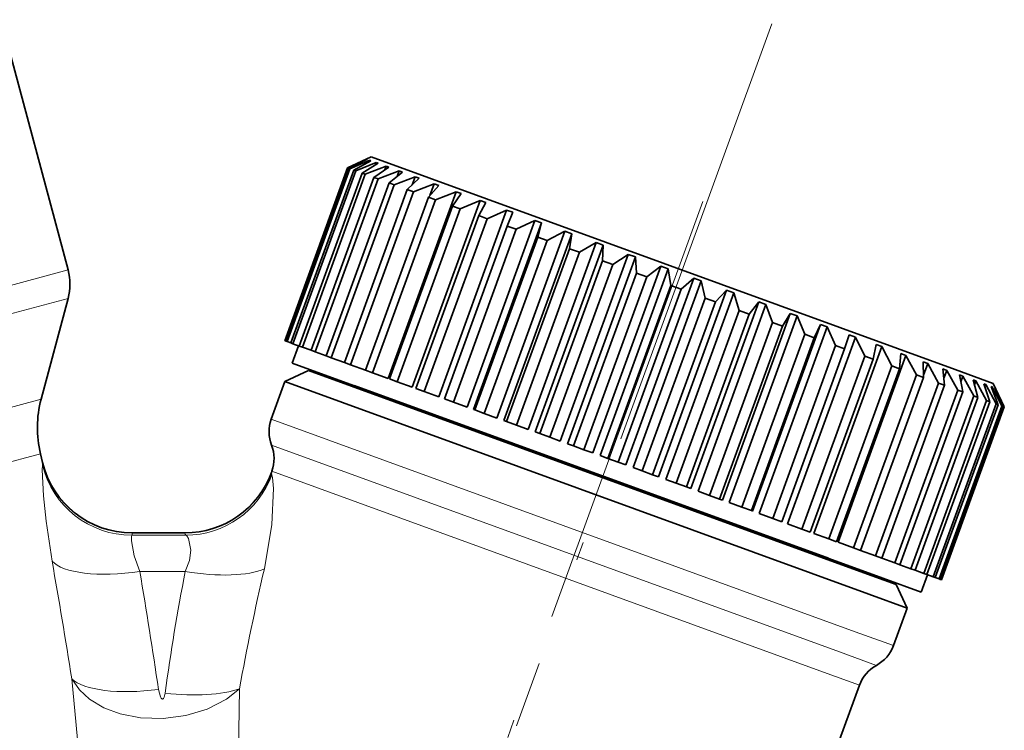
# Model space of a CAD drawing. Extents: x 0 to 210, y 0 to 297.
# Drawn here: x 122 to 149, y 204 to 224 of the extents above; entities that cross this region are included whole.
import ezdxf

# ---------------------------------------------------------------- set-up
doc = ezdxf.new("R2010")
doc.units = 0
doc.linetypes.add('DASHDOT', pattern=[18.5, 12, -3, 0.5, -3])

msp = doc.modelspace()

# ---------------------------------------------------------------- linework, layer by layer
at = {"color": 7, "lineweight": 35}
for p, q in [((121.938, 223.763), (123.76, 216.962)), ((131.999, 220.035), (131.359, 219.736)), ((131.878, 219.973), (131.36, 219.736)), ((131.889, 219.969), (131.394, 219.724)), ((131.962, 219.943), (131.423, 219.713)), ((131.993, 219.931), (131.525, 219.676)), ((132.137, 219.879), (131.584, 219.654)), ((132.189, 219.86), (131.753, 219.593)), ((132.404, 219.782), (131.84, 219.561)), ((131.878, 219.973), (131.874, 219.962)), ((131.889, 219.969), (131.878, 219.973)), ((131.962, 219.943), (131.949, 219.908)), ((131.993, 219.931), (131.962, 219.943)), ((131.999, 220.035), (147.879, 214.256)), ((132.137, 219.879), (132.114, 219.814)), ((132.189, 219.86), (132.137, 219.879)), ((132.404, 219.782), (132.368, 219.681)), ((132.475, 219.756), (132.404, 219.782)), ((131.359, 219.736), (129.648, 215.038)), ((131.36, 219.736), (129.65, 215.038)), ((131.394, 219.724), (129.684, 215.025)), ((131.423, 219.713), (129.713, 215.014)), ((131.525, 219.676), (129.815, 214.977)), ((131.584, 219.654), (129.874, 214.956)), ((131.753, 219.593), (130.043, 214.894)), ((131.84, 219.561), (130.13, 214.863)), ((131.359, 219.736), (131.36, 219.736)), ((131.394, 219.724), (131.423, 219.713)), ((131.525, 219.676), (131.584, 219.654)), ((131.753, 219.593), (131.84, 219.561)), ((132.475, 219.756), (132.074, 219.476)), ((132.759, 219.653), (132.189, 219.434)), ((132.849, 219.62), (132.485, 219.326)), ((132.759, 219.653), (132.705, 219.504)), ((132.849, 219.62), (132.759, 219.653)), ((132.074, 219.476), (130.364, 214.778)), ((132.189, 219.434), (130.479, 214.736)), ((132.485, 219.326), (130.775, 214.628)), ((132.626, 219.275), (130.916, 214.577)), ((132.074, 219.476), (132.189, 219.434)), ((132.485, 219.326), (132.626, 219.275)), ((133.197, 219.493), (132.626, 219.275)), ((133.305, 219.454), (132.982, 219.146)), ((133.197, 219.493), (133.118, 219.276)), ((133.715, 219.305), (133.147, 219.085)), ((133.305, 219.454), (133.197, 219.493)), ((133.84, 219.259), (133.558, 218.936)), ((133.715, 219.305), (133.597, 218.981)), ((133.84, 219.259), (133.715, 219.305)), ((132.982, 219.146), (131.271, 214.447)), ((133.147, 219.085), (131.437, 214.387)), ((134.306, 219.089), (132.459, 214.015)), ((132.982, 219.146), (133.147, 219.085)), ((134.306, 219.089), (133.747, 218.867)), ((134.447, 219.038), (134.208, 218.699)), ((134.447, 219.038), (134.306, 219.089)), ((133.558, 218.936), (131.848, 214.237)), ((133.747, 218.867), (132.037, 214.169)), ((134.964, 218.85), (133.117, 213.775)), ((133.558, 218.936), (133.747, 218.867)), ((134.964, 218.85), (134.418, 218.623)), ((135.119, 218.794), (134.925, 218.438)), ((135.119, 218.794), (134.964, 218.85)), ((134.208, 218.699), (132.498, 214.001)), ((134.418, 218.623), (132.708, 213.925)), ((134.925, 218.438), (133.215, 213.74)), ((135.682, 218.589), (133.835, 213.514)), ((134.208, 218.699), (134.418, 218.623)), ((134.925, 218.438), (135.153, 218.355)), ((135.682, 218.589), (135.153, 218.355)), ((135.849, 218.528), (135.682, 218.589)), ((135.849, 218.528), (135.701, 218.156)), ((135.153, 218.355), (133.443, 213.657)), ((136.452, 218.308), (134.605, 213.234)), ((136.629, 218.244), (134.782, 213.17)), ((136.452, 218.308), (135.945, 218.067)), ((136.629, 218.244), (136.452, 218.308)), ((136.629, 218.244), (136.526, 217.856)), ((135.701, 218.156), (133.99, 213.458)), ((135.945, 218.067), (134.235, 213.369)), ((137.265, 218.012), (135.419, 212.938)), ((137.451, 217.945), (135.604, 212.87)), ((135.701, 218.156), (135.945, 218.067)), ((137.265, 218.012), (136.784, 217.762)), ((137.451, 217.945), (137.265, 218.012)), ((137.451, 217.945), (137.393, 217.54)), ((136.526, 217.856), (134.816, 213.157)), ((136.784, 217.762), (135.074, 213.063)), ((138.113, 217.704), (136.267, 212.629)), ((136.526, 217.856), (136.784, 217.762)), ((138.113, 217.704), (137.661, 217.442)), ((138.305, 217.634), (138.113, 217.704)), ((137.393, 217.54), (135.683, 212.842)), ((137.661, 217.442), (135.951, 212.744)), ((138.305, 217.634), (136.458, 212.559)), ((138.987, 217.386), (137.14, 212.311)), ((137.393, 217.54), (137.661, 217.442)), ((138.305, 217.634), (138.292, 217.213)), ((138.987, 217.386), (138.568, 217.113)), ((139.183, 217.314), (138.987, 217.386)), ((138.292, 217.213), (136.582, 212.514)), ((138.568, 217.113), (136.858, 212.414)), ((139.183, 217.314), (137.336, 212.24)), ((138.292, 217.213), (138.568, 217.113)), ((139.183, 217.314), (139.212, 216.878)), ((139.212, 216.878), (137.502, 212.179)), ((139.876, 217.062), (138.029, 211.988)), ((140.074, 216.99), (138.227, 211.916)), ((139.212, 216.878), (139.493, 216.776)), ((139.876, 217.062), (139.493, 216.776)), ((140.074, 216.99), (139.876, 217.062)), ((140.074, 216.99), (140.145, 216.539)), ((139.493, 216.776), (137.783, 212.077)), ((140.771, 216.736), (138.924, 211.662)), ((140.969, 216.664), (139.122, 211.59)), ((140.771, 216.736), (140.427, 216.436)), ((140.969, 216.664), (140.771, 216.736)), ((140.969, 216.664), (141.078, 216.199)), ((140.145, 216.539), (138.435, 211.84)), ((140.427, 216.436), (138.717, 211.738)), ((141.662, 216.412), (139.815, 211.338)), ((141.858, 216.341), (140.011, 211.266)), ((140.145, 216.539), (140.427, 216.436)), ((141.662, 216.412), (141.359, 216.097)), ((141.858, 216.341), (141.662, 216.412)), ((141.858, 216.341), (142.004, 215.862)), ((123.027, 213.448), (123.76, 216.186)), ((141.078, 216.199), (139.368, 211.5)), ((141.359, 216.097), (139.649, 211.398)), ((142.54, 216.093), (140.693, 211.018)), ((141.078, 216.199), (141.359, 216.097)), ((142.54, 216.093), (142.279, 215.762)), ((142.731, 216.023), (142.54, 216.093)), ((142.004, 215.862), (140.293, 211.164)), ((142.279, 215.762), (140.569, 211.063)), ((142.731, 216.023), (140.885, 210.948)), ((143.394, 215.782), (141.547, 210.707)), ((142.004, 215.862), (142.279, 215.762)), ((142.731, 216.023), (142.91, 215.532)), ((143.394, 215.782), (143.178, 215.435)), ((143.579, 215.714), (143.394, 215.782)), ((142.91, 215.532), (141.2, 210.834)), ((143.579, 215.714), (141.733, 210.64)), ((142.91, 215.532), (143.178, 215.435)), ((143.579, 215.714), (143.787, 215.213)), ((143.178, 215.435), (141.468, 210.736)), ((144.216, 215.483), (142.369, 210.408)), ((144.393, 215.418), (142.546, 210.344)), ((144.216, 215.483), (144.045, 215.119)), ((144.393, 215.418), (144.216, 215.483)), ((144.393, 215.418), (144.627, 214.907)), ((129.648, 215.038), (129.65, 215.038)), ((129.684, 215.025), (129.65, 215.038)), ((129.684, 215.025), (129.713, 215.014)), ((129.815, 214.977), (129.713, 215.014)), ((129.815, 214.977), (129.874, 214.956)), ((143.787, 215.213), (142.077, 210.514)), ((144.045, 215.119), (142.335, 210.421)), ((145.163, 215.138), (143.316, 210.064)), ((143.787, 215.213), (144.045, 215.119)), ((144.996, 215.199), (144.871, 214.818)), ((145.163, 215.138), (144.996, 215.199)), ((145.163, 215.138), (145.418, 214.619)), ((130.024, 214.901), (129.853, 214.431)), ((130.043, 214.894), (129.874, 214.956)), ((130.043, 214.894), (130.13, 214.863)), ((130.364, 214.778), (130.13, 214.863)), ((130.364, 214.778), (130.479, 214.736)), ((130.775, 214.628), (130.479, 214.736)), ((144.627, 214.907), (142.916, 210.209)), ((144.871, 214.818), (143.161, 210.12)), ((145.881, 214.877), (144.034, 209.802)), ((144.627, 214.907), (144.871, 214.818)), ((145.726, 214.933), (145.646, 214.536)), ((145.881, 214.877), (145.726, 214.933)), ((145.881, 214.877), (146.154, 214.352)), ((129.853, 214.431), (145.909, 208.588)), ((130.775, 214.628), (130.916, 214.577)), ((131.271, 214.447), (130.916, 214.577)), ((131.271, 214.447), (131.437, 214.387)), ((145.418, 214.619), (143.708, 209.921)), ((145.646, 214.536), (143.936, 209.838)), ((146.539, 214.637), (144.692, 209.563)), ((145.418, 214.619), (145.646, 214.536)), ((146.398, 214.688), (146.363, 214.275)), ((146.539, 214.637), (146.398, 214.688)), ((146.539, 214.637), (146.825, 214.107)), ((147.005, 214.467), (147.013, 214.039)), ((147.13, 214.422), (147.005, 214.467)), ((147.13, 214.422), (147.012, 214.098)), ((147.13, 214.422), (147.424, 213.889)), ((130.294, 214.226), (129.654, 213.927)), ((130.294, 214.226), (145.291, 208.768)), ((131.848, 214.237), (131.437, 214.387)), ((131.848, 214.237), (132.037, 214.169)), ((132.459, 214.015), (132.037, 214.169)), ((146.154, 214.352), (144.443, 209.653)), ((146.363, 214.275), (144.653, 209.577)), ((146.154, 214.352), (146.363, 214.275)), ((147.54, 214.273), (147.59, 213.829)), ((147.648, 214.233), (147.54, 214.273)), ((147.648, 214.233), (147.569, 214.017)), ((147.648, 214.233), (147.945, 213.699)), ((147.879, 214.256), (148.914, 213.879)), ((129.654, 213.927), (129.282, 212.907)), ((129.654, 213.927), (145.533, 208.148)), ((132.498, 214.001), (132.708, 213.925)), ((133.117, 213.775), (132.708, 213.925)), ((146.825, 214.107), (145.115, 209.409)), ((147.013, 214.039), (145.303, 209.34)), ((147.424, 213.889), (145.714, 209.191)), ((146.825, 214.107), (147.013, 214.039)), ((147.424, 213.889), (147.59, 213.829)), ((147.996, 214.107), (148.057, 213.796)), ((148.086, 214.074), (147.996, 214.107)), ((148.086, 214.074), (148.032, 213.925)), ((148.086, 214.074), (148.383, 213.54)), ((148.37, 213.971), (148.497, 213.499)), ((148.441, 213.945), (148.37, 213.971)), ((148.441, 213.945), (148.404, 213.844)), ((148.441, 213.945), (148.731, 213.413)), ((132.297, 213.542), (131.539, 213.818)), ((144.43, 209.126), (131.539, 213.818)), ((133.215, 213.74), (133.443, 213.657)), ((133.835, 213.514), (133.443, 213.657)), ((147.59, 213.829), (145.88, 209.13)), ((147.945, 213.699), (146.235, 209.001)), ((148.086, 213.648), (146.376, 208.95)), ((147.945, 213.699), (148.086, 213.648)), ((148.057, 213.796), (148.086, 213.648)), ((148.656, 213.866), (148.818, 213.382)), ((148.707, 213.848), (148.656, 213.866)), ((148.707, 213.848), (148.684, 213.783)), ((148.707, 213.848), (148.987, 213.32)), ((148.852, 213.795), (149.046, 213.299)), ((148.883, 213.784), (148.852, 213.795)), ((148.883, 213.784), (148.871, 213.749)), ((148.883, 213.784), (149.148, 213.262)), ((148.914, 213.879), (149.213, 213.238)), ((148.956, 213.757), (149.177, 213.251)), ((148.967, 213.753), (148.956, 213.757)), ((148.967, 213.753), (148.963, 213.743)), ((148.967, 213.753), (149.212, 213.239)), ((132.297, 213.542), (132.282, 213.503)), ((132.297, 213.542), (135.476, 212.385)), ((133.99, 213.458), (134.235, 213.369)), ((134.605, 213.234), (134.235, 213.369)), ((148.383, 213.54), (146.673, 208.842)), ((148.497, 213.499), (146.787, 208.8)), ((148.731, 213.413), (147.021, 208.715)), ((148.818, 213.382), (147.108, 208.683)), ((148.383, 213.54), (148.497, 213.499)), ((148.731, 213.413), (148.818, 213.382)), ((134.782, 213.17), (134.816, 213.157)), ((134.816, 213.157), (135.074, 213.063)), ((148.987, 213.32), (147.277, 208.622)), ((149.046, 213.299), (147.336, 208.6)), ((149.148, 213.262), (147.438, 208.563)), ((149.177, 213.251), (147.467, 208.552)), ((149.212, 213.239), (147.502, 208.54)), ((149.213, 213.238), (147.503, 208.54)), ((148.987, 213.32), (149.046, 213.299)), ((149.148, 213.262), (149.177, 213.251)), ((149.212, 213.239), (149.213, 213.238)), ((135.419, 212.938), (135.074, 213.063)), ((135.604, 212.87), (135.683, 212.842)), ((135.683, 212.842), (135.951, 212.744)), ((136.267, 212.629), (135.951, 212.744)), ((136.458, 212.559), (136.582, 212.514)), ((136.582, 212.514), (136.858, 212.414)), ((137.14, 212.311), (136.858, 212.414)), ((137.336, 212.24), (137.502, 212.179)), ((137.502, 212.179), (137.783, 212.077)), ((138.029, 211.988), (137.783, 212.077)), ((123.066, 211.729), (123.008, 211.968)), ((138.227, 211.916), (138.435, 211.84)), ((138.435, 211.84), (138.717, 211.738)), ((129.3, 211.493), (129.288, 211.46)), ((138.924, 211.662), (138.717, 211.738)), ((139.122, 211.59), (139.368, 211.5)), ((139.368, 211.5), (139.649, 211.398)), ((139.815, 211.338), (139.649, 211.398)), ((140.011, 211.266), (140.293, 211.164)), ((140.293, 211.164), (140.569, 211.063)), ((140.693, 211.018), (140.569, 211.063)), ((140.885, 210.948), (141.2, 210.834)), ((141.2, 210.834), (141.468, 210.736)), ((141.547, 210.707), (141.468, 210.736)), ((141.733, 210.64), (142.077, 210.514)), ((142.077, 210.514), (142.335, 210.421)), ((142.369, 210.408), (142.335, 210.421)), ((142.546, 210.344), (142.916, 210.209)), ((142.916, 210.209), (143.161, 210.12)), ((143.316, 210.064), (143.708, 209.921)), ((143.708, 209.921), (143.936, 209.838)), ((126.938, 209.815), (125.496, 209.815)), ((144.443, 209.653), (144.034, 209.802)), ((144.443, 209.653), (144.653, 209.577)), ((145.115, 209.409), (144.692, 209.563)), ((145.115, 209.409), (145.303, 209.34)), ((145.714, 209.191), (145.303, 209.34)), ((144.513, 209.096), (144.498, 209.056)), ((145.714, 209.191), (145.88, 209.13)), ((145.88, 209.13), (146.235, 209.001)), ((146.235, 209.001), (146.376, 208.95)), ((146.376, 208.95), (146.673, 208.842)), ((146.673, 208.842), (146.787, 208.8)), ((146.787, 208.8), (147.021, 208.715)), ((145.291, 208.768), (146.269, 208.412)), ((145.909, 208.588), (146.956, 208.207)), ((147.127, 208.676), (146.956, 208.207)), ((147.021, 208.715), (147.108, 208.683)), ((147.108, 208.683), (147.277, 208.622)), ((147.277, 208.622), (147.336, 208.6)), ((147.336, 208.6), (147.438, 208.563)), ((147.438, 208.563), (147.467, 208.552)), ((147.467, 208.552), (147.502, 208.54)), ((147.502, 208.54), (147.503, 208.54)), ((146.269, 208.412), (146.568, 207.771)), ((145.533, 208.148), (146.568, 207.771)), ((146.568, 207.771), (146.197, 206.751)), ((145.274, 205.679), (142.046, 196.808))]:
    msp.add_line(p, q, dxfattribs=at)
at = {"color": 7, "linetype": 'DASHDOT', "lineweight": 13}
for p, q in [((142.893, 223.651), (135.947, 204.568)), ((141.012, 218.82), (129.302, 186.648))]:
    msp.add_line(p, q, dxfattribs=at)
at = {"color": 7, "lineweight": 13}
for p, q in [((123.76, 216.962), (121.058, 216.238)), ((123.76, 216.186), (121.082, 215.468)), ((120.516, 212.775), (123.027, 213.448)), ((145.161, 207.127), (129.282, 212.907)), ((144.729, 206.581), (129.291, 212.2)), ((120.545, 211.308), (123.008, 211.968)), ((123.067, 211.715), (123.066, 211.729)), ((144.297, 206.034), (129.3, 211.493)), ((129.288, 211.46), (129.286, 211.447)), ((125.492, 209.75), (126.96, 209.75)), ((125.497, 209.811), (125.496, 209.815)), ((126.938, 209.811), (125.497, 209.811)), ((126.938, 209.815), (126.938, 209.811)), ((125.71, 208.769), (126.944, 208.769)), ((145.161, 207.127), (146.197, 206.751)), ((144.729, 206.581), (145.735, 206.215)), ((144.297, 206.034), (145.274, 205.679))]:
    msp.add_line(p, q, dxfattribs=at)
for points in [[(123.324, 209.049), (123.161, 210.138), (123.091, 210.819), (123.056, 211.526), (123.064, 211.654)], [(129.3, 211.389), (129.321, 211.318), (129.346, 211.024), (129.301, 210.045), (129.096, 208.841)], [(125.71, 208.769), (125.555, 209.191), (125.479, 209.604), (125.483, 209.724), (125.488, 209.744), (125.492, 209.75)], [(126.96, 209.75), (126.984, 209.732), (127.03, 209.663), (127.094, 209.342), (127.059, 209.066), (126.944, 208.769)], [(123.859, 205.847), (124.302, 201.101), (124.626, 198.186), (124.902, 195.992), (125.232, 193.646)], [(123.859, 205.847), (124.066, 205.551), (124.344, 205.298), (124.735, 205.065), (125.177, 204.899), (125.727, 204.791), (126.347, 204.772), (126.958, 204.851), (127.54, 205.026), (128.063, 205.297), (128.418, 205.581)], [(126.218, 205.56), (126.27, 205.361), (126.293, 205.322), (126.308, 205.307), (126.318, 205.301), (126.328, 205.3), (126.343, 205.305), (126.356, 205.319), (126.374, 205.353), (126.399, 205.461)], [(128.418, 205.581), (128.346, 200.993), (128.347, 198.185), (128.437, 193.843)]]:
    msp.add_lwpolyline(points, dxfattribs=at)
at = {"color": 7, "lineweight": 35}
for centre, radius, start, end in [((122.311, 216.574), 1.5, 345, 15), ((125.924, 212.671), 3, 165, 193.5705), ((130.222, 212.565), 1, 160, 201.4096), ((128.36, 211.835), 1, 340, 21.4096), ((125.496, 212.315), 2.5, 193.5704, 270.0001), ((126.938, 212.315), 2.5, 270.0002, 340), ((145.257, 207.093), 1, 298.5904, 340), ((146.214, 205.337), 1, 118.5904, 160)]:
    msp.add_arc(centre, radius, start, end, dxfattribs=at)
at = {"color": 7, "lineweight": 13}
for centre, radius, start, end in [((125.494, 212.254), 2.504, 193.8626, 269.9357), ((122.877, 211.696), 0.191, 347.5719, 5.9273), ((125.491, 212.308), 2.496, 193.7341, 270.1332), ((126.942, 212.311), 2.499, 269.9164, 339.7818), ((126.944, 212.262), 2.512, 270.3744, 339.6608), ((129.382, 211.439), 0.0958, 174.8676, 211.1596), ((125.321, 209.796), 0.177, 344.8223, 4.9104), ((127.035, 209.812), 0.0975, 180.6657, 219.8128), ((-53.245, 177.914), 179.293, 8.96318, 10.00044), ((199.592, 192.48), 72.37, 166.9341, 169.57011), ((-31.936, 182.191), 159.871, 8.4054, 9.56969), ((182.977, 197.825), 57.091, 168.9483, 172.3131)]:
    msp.add_arc(centre, radius, start, end, dxfattribs=at)
for centre, major_axis, ratio, start_param, end_param in [((125.71, 209.624), (2.465, 0.415), 0.337818, 3.344722, 4.655533), ((126.944, 209.624), (2.454, -0.476), 0.336467, 4.777613, 5.842618), ((126.218, 206.415), (2.473, 0.365), 0.338775, 3.400528, 4.662409), ((126.399, 206.316), (2.478, -0.331), 0.339352, 4.757729, 5.708859)]:
    msp.add_ellipse(centre, major_axis=major_axis, ratio=ratio, start_param=start_param, end_param=end_param, dxfattribs=at)

doc.saveas('drawing.dxf')
